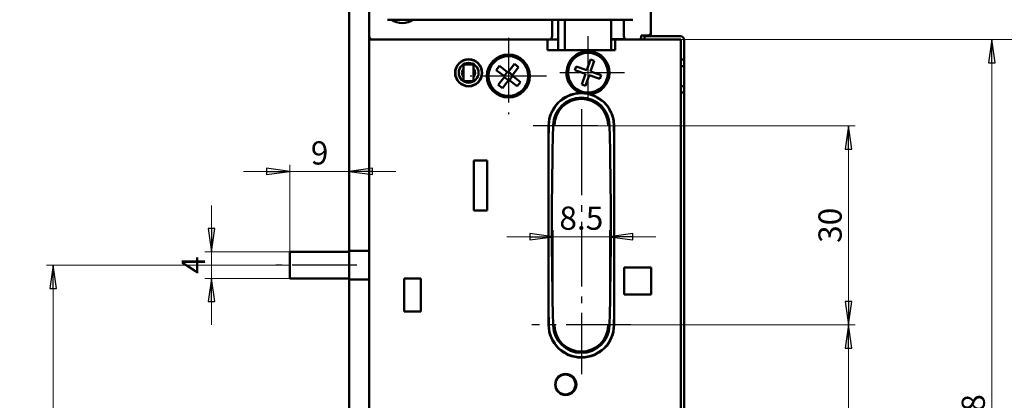
# Model space of a CAD drawing. Extents: x -2270 to -2019, y -59 to 469.
# Drawn here: x -2270 to -2121, y 242 to 300 of the extents above; entities that cross this region are included whole.
import ezdxf

# ---------------------------------------------------------------- set-up
doc = ezdxf.new("R2010")
doc.units = 0
for name, pattern in [('AM_DIN_G_W050', [13.75, 9.75, -1.5, 1, -1.5]), ('CHAIN', [0.3543, 0.2362, -0.0295, 0.0591, -0.0295]), ('DASHED', [19.05, 12.7, -6.35])]:
    doc.linetypes.add(name, pattern=pattern)
doc.layers.get('0').update_dxf_attribs({"linetype": 'CONTINUOUS'})
doc.layers.get('DEFPOINTS').update_dxf_attribs({"linetype": 'CONTINUOUS'})
for name, color, linetype, lineweight in [('Bemaßungen(MSL)', 179, 'CONTINUOUS', 25), ('Mittellinie(MSL)', 179, 'CHAIN', 25), ('Sichtbare Kanten(MSL)', 7, 'CONTINUOUS', 50), ('Verdeckte Kanten(MSL)', 11, 'DASHED', 35)]:
    doc.layers.add(name, color=color, linetype=linetype, lineweight=lineweight)
doc.styles.add('NORMAL-MSL', font='arial.ttf')
doc.dimstyles.new('NORMAL-MSL', dxfattribs={"dimtxt": 3.5, "dimasz": 3.5, "dimexe": 1, "dimexo": 0, "dimgap": 1, "dimtad": 1, "dimrnd": 1e-08, "dimdsep": 46, "dimtxsty": 'NORMAL-MSL', "dimblk": 'Filled-1', "dimcen": 0.09, "dimdle": 7, "dimclrd": 2, "dimclre": 2, "dimclrt": 3, "dimadec": 0, "dimazin": 2, "dimtfac": 0.5, "dimtmove": 0, "dimatfit": 3, "dimldrblk": 'Filled-1', "dimfxl": 1, "dimtolj": 1, "dimlwd": 0, "dimlwe": 0, "dimarcsym": 0})

# ---------------------------------------------------------------- blocks, each defined once
blk = doc.blocks.new('Filled-1')
at = {"color": 0}
for p, q in [((0, 0), (-1, 0.143)), ((-1, 0.143), (-1, -0.143)), ((-1, 0), (0, 0)), ((-1, -0.143), (0, 0))]:
    blk.add_line(p, q, dxfattribs=at)
at = {"color": 0, "flags": 128}
blk.add_lwpolyline([(-1, -0.143), (0, 0), (-1, 0.143), (-1, -0.143)], dxfattribs=at)
at = {"color": 0}
blk.add_solid([(-1, -0.143), (0, 0), (-1, 0.143), (-1, -0.143)], dxfattribs=at)
blk = doc.blocks.new('*D49')
at = {"layer": 'Bemaßungen(MSL)', "color": 2, "linetype": 'Continuous', "lineweight": 0}
for p, q in [((-2189.05, 253.47), (-2189.05, 267.86)), ((-2180.55, 253.47), (-2180.55, 267.86)), ((-2192.55, 266.86), (-2196.05, 266.86)), ((-2189.05, 266.86), (-2180.55, 266.86)), ((-2177.05, 266.86), (-2173.55, 266.86))]:
    blk.add_line(p, q, dxfattribs=at)
at = {"layer": 'DEFPOINTS', "color": 0, "linetype": 'Continuous'}
for p in [(-2180.55, 266.86), (-2189.05, 253.47), (-2180.55, 253.47)]:
    blk.add_point(p, dxfattribs=at)
at = {"layer": 'Bemaßungen(MSL)', "color": 2, "linetype": 'Continuous', "lineweight": 0, "xscale": 3.5, "yscale": 3.5, "zscale": 3.5}
blk.add_blockref('Filled-1', (-2189.05, 266.86), dxfattribs=at)
at = {"layer": 'Bemaßungen(MSL)', "color": 2, "linetype": 'Continuous', "lineweight": 0, "xscale": 3.5, "yscale": 3.5, "zscale": 3.5, "rotation": 180}
blk.add_blockref('Filled-1', (-2180.55, 266.86), dxfattribs=at)
at = {"layer": 'Bemaßungen(MSL)', "color": 3, "linetype": 'Continuous', "lineweight": 5, "insert": (-2184.8, 269.65), "char_height": 3.5, "attachment_point": 5, "style": 'NORMAL-MSL'}
blk.add_mtext('\\A1;8.5', dxfattribs=at)
blk = doc.blocks.new('*D46')
at = {"layer": 'Bemaßungen(MSL)', "color": 2, "linetype": 'Continuous', "lineweight": 0}
for p, q in [((-2195.05, 396.37), (-2110.95, 396.37)), ((-2111.95, 392.87), (-2111.95, 300.07)), ((-2169.8, 296.57), (-2110.95, 296.57))]:
    blk.add_line(p, q, dxfattribs=at)
at = {"layer": 'DEFPOINTS', "color": 0, "linetype": 'Continuous'}
for p in [(-2195.05, 396.37), (-2169.8, 296.57), (-2111.95, 296.57)]:
    blk.add_point(p, dxfattribs=at)
at = {"layer": 'Bemaßungen(MSL)', "color": 2, "linetype": 'Continuous', "lineweight": 0, "xscale": 3.5, "yscale": 3.5, "zscale": 3.5}
for p, rotation in [((-2111.95, 396.37), 90), ((-2111.95, 296.57), 270)]:
    blk.add_blockref('Filled-1', p, dxfattribs=dict(at, rotation=rotation))
at = {"layer": 'Bemaßungen(MSL)', "color": 3, "linetype": 'Continuous', "lineweight": 5, "insert": (-2114.74, 346.47), "char_height": 3.5, "attachment_point": 5, "rotation": 90, "style": 'NORMAL-MSL'}
blk.add_mtext('\\A1;100', dxfattribs=at)
blk = doc.blocks.new('*D45')
at = {"layer": 'Bemaßungen(MSL)', "color": 2, "linetype": 'Continuous', "lineweight": 0}
for p, q in [((-2169.8, 296.57), (-2110.95, 296.57)), ((-2111.95, 60.07), (-2111.95, 293.07)), ((-2169.8, 56.57), (-2110.95, 56.57))]:
    blk.add_line(p, q, dxfattribs=at)
at = {"layer": 'DEFPOINTS', "color": 0, "linetype": 'Continuous'}
for p in [(-2169.8, 296.57), (-2111.95, 296.57), (-2169.8, 56.57)]:
    blk.add_point(p, dxfattribs=at)
at = {"layer": 'Bemaßungen(MSL)', "color": 2, "linetype": 'Continuous', "lineweight": 0, "xscale": 3.5, "yscale": 3.5, "zscale": 3.5}
for p, rotation in [((-2111.95, 296.57), 90), ((-2111.95, 56.57), 270)]:
    blk.add_blockref('Filled-1', p, dxfattribs=dict(at, rotation=rotation))
at = {"layer": 'Bemaßungen(MSL)', "color": 3, "linetype": 'Continuous', "lineweight": 5, "insert": (-2114.74, 176.57), "char_height": 3.5, "attachment_point": 5, "rotation": 90, "style": 'NORMAL-MSL'}
blk.add_mtext('\\A1;240', dxfattribs=at)
blk = doc.blocks.new('*D19')
at = {"layer": 'Bemaßungen(MSL)', "color": 2, "linetype": 'Continuous', "lineweight": 0}
for p, q in [((-2169.8, 296.57), (-2121.9, 296.57)), ((-2122.9, 182.07), (-2122.9, 293.07)), ((-2173.25, 178.57), (-2121.9, 178.57))]:
    blk.add_line(p, q, dxfattribs=at)
at = {"layer": 'DEFPOINTS', "color": 0, "linetype": 'Continuous'}
for p in [(-2169.8, 296.57), (-2122.9, 296.57), (-2173.25, 178.57)]:
    blk.add_point(p, dxfattribs=at)
at = {"layer": 'Bemaßungen(MSL)', "color": 2, "linetype": 'Continuous', "lineweight": 0, "xscale": 3.5, "yscale": 3.5, "zscale": 3.5}
for p, rotation in [((-2122.9, 296.57), 90), ((-2122.9, 178.57), 270)]:
    blk.add_blockref('Filled-1', p, dxfattribs=dict(at, rotation=rotation))
at = {"layer": 'Bemaßungen(MSL)', "color": 3, "linetype": 'Continuous', "lineweight": 5, "insert": (-2125.69, 239.14), "char_height": 3.5, "attachment_point": 5, "rotation": 90, "style": 'NORMAL-MSL'}
blk.add_mtext('\\A1;118', dxfattribs=at)
blk = doc.blocks.new('*D18')
at = {"layer": 'Bemaßungen(MSL)', "color": 2, "linetype": 'Continuous', "lineweight": 0}
for p, q in [((-2182.3, 283.57), (-2143.5, 283.57)), ((-2144.5, 257.07), (-2144.5, 280.07)), ((-2177.35, 253.57), (-2143.5, 253.57))]:
    blk.add_line(p, q, dxfattribs=at)
at = {"layer": 'DEFPOINTS', "color": 0, "linetype": 'Continuous'}
for p in [(-2182.3, 283.57), (-2144.5, 283.57), (-2177.35, 253.57)]:
    blk.add_point(p, dxfattribs=at)
at = {"layer": 'Bemaßungen(MSL)', "color": 2, "linetype": 'Continuous', "lineweight": 0, "xscale": 3.5, "yscale": 3.5, "zscale": 3.5}
for p, rotation in [((-2144.5, 283.57), 90), ((-2144.5, 253.57), 270)]:
    blk.add_blockref('Filled-1', p, dxfattribs=dict(at, rotation=rotation))
at = {"layer": 'Bemaßungen(MSL)', "color": 3, "linetype": 'Continuous', "lineweight": 5, "insert": (-2147.29, 268.57), "char_height": 3.5, "attachment_point": 5, "rotation": 90, "style": 'NORMAL-MSL'}
blk.add_mtext('\\A1;30', dxfattribs=at)
blk = doc.blocks.new('*D17')
at = {"layer": 'Bemaßungen(MSL)', "color": 2, "linetype": 'Continuous', "lineweight": 0}
for p, q in [((-2177.35, 253.57), (-2143.5, 253.57)), ((-2144.5, 182.07), (-2144.5, 250.07)), ((-2173.25, 178.57), (-2143.5, 178.57))]:
    blk.add_line(p, q, dxfattribs=at)
at = {"layer": 'DEFPOINTS', "color": 0, "linetype": 'Continuous'}
for p in [(-2177.35, 253.57), (-2144.5, 253.57), (-2173.25, 178.57)]:
    blk.add_point(p, dxfattribs=at)
at = {"layer": 'Bemaßungen(MSL)', "color": 2, "linetype": 'Continuous', "lineweight": 0, "xscale": 3.5, "yscale": 3.5, "zscale": 3.5}
for p, rotation in [((-2144.5, 253.57), 90), ((-2144.5, 178.57), 270)]:
    blk.add_blockref('Filled-1', p, dxfattribs=dict(at, rotation=rotation))
at = {"layer": 'Bemaßungen(MSL)', "color": 3, "linetype": 'Continuous', "lineweight": 5, "insert": (-2147.28, 216.07), "char_height": 3.5, "attachment_point": 5, "rotation": 90, "style": 'NORMAL-MSL'}
blk.add_mtext('\\A1;75', dxfattribs=at)
blk = doc.blocks.new('*D10')
at = {"layer": 'Bemaßungen(MSL)', "color": 2, "linetype": 'Continuous', "lineweight": 0}
for p, q in [((-2228.76, 264.57), (-2228.76, 277.71)), ((-2232.26, 276.71), (-2235.76, 276.71)), ((-2228.76, 276.71), (-2219.8, 276.71)), ((-2216.3, 276.71), (-2212.8, 276.71))]:
    blk.add_line(p, q, dxfattribs=at)
at = {"layer": 'DEFPOINTS', "color": 0, "linetype": 'Continuous'}
for p in [(-2219.8, 276.71), (-2219.8, 276.71), (-2228.76, 264.57)]:
    blk.add_point(p, dxfattribs=at)
at = {"layer": 'Bemaßungen(MSL)', "color": 2, "linetype": 'Continuous', "lineweight": 0, "xscale": 3.5, "yscale": 3.5, "zscale": 3.5}
blk.add_blockref('Filled-1', (-2228.76, 276.71), dxfattribs=at)
at = {"layer": 'Bemaßungen(MSL)', "color": 2, "linetype": 'Continuous', "lineweight": 0, "xscale": 3.5, "yscale": 3.5, "zscale": 3.5, "rotation": 180}
blk.add_blockref('Filled-1', (-2219.8, 276.71), dxfattribs=at)
at = {"layer": 'Bemaßungen(MSL)', "color": 3, "linetype": 'Continuous', "lineweight": 5, "insert": (-2224.28, 279.49), "char_height": 3.5, "attachment_point": 5, "style": 'NORMAL-MSL'}
blk.add_mtext('\\A1;9', dxfattribs=at)
blk = doc.blocks.new('*D9')
at = {"layer": 'Bemaßungen(MSL)', "color": 2, "linetype": 'Continuous', "lineweight": 0}
for p, q in [((-2228.76, 262.57), (-2265.46, 262.57)), ((-2264.46, 222.07), (-2264.46, 259.07)), ((-2232.46, 218.57), (-2265.46, 218.57))]:
    blk.add_line(p, q, dxfattribs=at)
at = {"layer": 'DEFPOINTS', "color": 0, "linetype": 'Continuous'}
for p in [(-2264.46, 262.57), (-2228.76, 262.57), (-2232.46, 218.57)]:
    blk.add_point(p, dxfattribs=at)
at = {"layer": 'Bemaßungen(MSL)', "color": 2, "linetype": 'Continuous', "lineweight": 0, "xscale": 3.5, "yscale": 3.5, "zscale": 3.5}
for p, rotation in [((-2264.46, 262.57), 90), ((-2264.46, 218.57), 270)]:
    blk.add_blockref('Filled-1', p, dxfattribs=dict(at, rotation=rotation))
at = {"layer": 'Bemaßungen(MSL)', "color": 3, "linetype": 'Continuous', "lineweight": 5, "insert": (-2267.21, 237.42), "char_height": 3.5, "attachment_point": 5, "rotation": 90, "style": 'NORMAL-MSL'}
blk.add_mtext('\\A1;44', dxfattribs=at)
blk = doc.blocks.new('*D5')
at = {"layer": 'Bemaßungen(MSL)', "color": 2, "linetype": 'Continuous', "lineweight": 0}
for p, q in [((-2240.58, 268.07), (-2240.58, 271.57)), ((-2228.39, 264.57), (-2241.58, 264.57)), ((-2240.58, 264.57), (-2240.58, 260.57)), ((-2228.39, 260.57), (-2241.58, 260.57)), ((-2240.58, 257.07), (-2240.58, 253.57))]:
    blk.add_line(p, q, dxfattribs=at)
at = {"layer": 'DEFPOINTS', "color": 0, "linetype": 'Continuous'}
for p in [(-2228.39, 264.57), (-2240.58, 260.57), (-2228.39, 260.57)]:
    blk.add_point(p, dxfattribs=at)
at = {"layer": 'Bemaßungen(MSL)', "color": 2, "linetype": 'Continuous', "lineweight": 0, "xscale": 3.5, "yscale": 3.5, "zscale": 3.5}
for p, rotation in [((-2240.58, 264.57), 270), ((-2240.58, 260.57), 90)]:
    blk.add_blockref('Filled-1', p, dxfattribs=dict(at, rotation=rotation))
at = {"layer": 'Bemaßungen(MSL)', "color": 3, "linetype": 'Continuous', "lineweight": 5, "insert": (-2243.33, 262.57), "char_height": 3.5, "attachment_point": 5, "rotation": 90, "style": 'NORMAL-MSL'}
blk.add_mtext('\\A1;4', dxfattribs=at)

msp = doc.modelspace()

# ---------------------------------------------------------------- linework, layer by layer
at = {"layer": 'Mittellinie(MSL)', "color": 1, "linetype": 'AM_DIN_G_W050'}
for p, q in [((-2183.8, 297.074), (-2183.8, 286.074)), ((-2195.8, 296.824), (-2195.8, 285.324)), ((-2190.05, 291.074), (-2201.55, 291.074)), ((-2178.3, 291.574), (-2189.3, 291.574)), ((-2184.8, 286.074), (-2184.8, 281.074)), ((-2182.3, 283.574), (-2192.25, 283.574)), ((-2184.8, 282.858), (-2184.8, 246.124)), ((-2218.648, 262.574), (-2230.889, 262.574)), ((-2177.35, 253.574), (-2192.25, 253.574))]:
    msp.add_line(p, q, dxfattribs=at)
at = {"layer": 'Sichtbare Kanten(MSL)'}
for p, q in [((-2219.8, 466.574), (-2219.8, 21.574)), ((-2216.8, 21.574), (-2216.8, 466.574)), ((-2174.3, 297.674), (-2174.3, 321.774)), ((-2177.05, 299.574), (-2214.05, 299.574)), ((-2189.2, 297.074), (-2189.2, 299.474)), ((-2188.3, 299.274), (-2188.3, 299.474)), ((-2188.3, 299.132), (-2188.3, 299.274)), ((-2188.3, 298.188), (-2188.3, 299.132)), ((-2187.3, 299.474), (-2187.3, 299.274)), ((-2187.3, 299.274), (-2187.3, 298.072)), ((-2180.3, 299.274), (-2180.3, 299.474)), ((-2180.3, 298.072), (-2180.3, 299.274)), ((-2178.4, 299.474), (-2178.4, 297.074)), ((-2188.3, 298.188), (-2188.3, 296.986)), ((-2187.3, 297.127), (-2187.3, 298.072)), ((-2187.3, 296.986), (-2187.3, 297.127)), ((-2180.3, 298.072), (-2180.3, 297.127)), ((-2180.3, 296.986), (-2180.3, 297.127)), ((-2175.8, 297.174), (-2174.8, 297.174)), ((-2175.8, 296.874), (-2175.8, 297.174)), ((-2175.3, 297.074), (-2174.8, 297.074)), ((-2175.3, 297.074), (-2175.3, 296.574)), ((-2174.8, 297.174), (-2174.3, 297.174)), ((-2169.85, 297.074), (-2174.8, 297.074)), ((-2174.3, 297.674), (-2174.3, 297.174)), ((-2216.8, 296.574), (-2189.9, 296.574)), ((-2216.3, 296.574), (-2189.7, 296.574)), ((-2189.9, 294.974), (-2189.9, 296.574)), ((-2188.3, 296.574), (-2189.7, 296.574)), ((-2188.3, 294.974), (-2188.3, 296.986)), ((-2187.3, 294.974), (-2187.3, 296.986)), ((-2180.3, 294.974), (-2180.3, 296.986)), ((-2180.3, 296.634), (-2178.137, 296.634)), ((-2179.7, 296.574), (-2180.3, 296.574)), ((-2179.7, 296.574), (-2169.8, 296.574)), ((-2179.7, 296.574), (-2179.7, 294.974)), ((-2177.9, 296.574), (-2176.1, 296.574)), ((-2169.8, 296.574), (-2169.8, 56.574)), ((-2169.3, 294.074), (-2169.3, 296.524)), ((-2179.7, 294.974), (-2189.9, 294.974)), ((-2169.3, 294.074), (-2169.3, 293.574)), ((-2202.55, 292.873), (-2202.55, 292.824)), ((-2201.05, 292.824), (-2202.55, 292.824)), ((-2202.55, 292.524), (-2202.55, 292.824)), ((-2201.05, 292.824), (-2201.05, 292.873)), ((-2201.05, 292.824), (-2201.05, 292.524)), ((-2197.623, 291.988), (-2197.131, 292.619)), ((-2197.131, 292.619), (-2195.869, 291.635)), ((-2195.869, 291.635), (-2194.886, 292.897)), ((-2194.886, 292.897), (-2194.255, 292.405)), ((-2183.985, 291.956), (-2183.427, 293.562)), ((-2183.427, 293.562), (-2182.861, 293.365)), ((-2182.861, 293.365), (-2183.418, 291.759)), ((-2169.8, 293.574), (-2169.3, 293.574)), ((-2169.8, 292.574), (-2169.3, 292.574)), ((-2169.3, 293.574), (-2169.3, 292.574)), ((-2169.3, 292.574), (-2169.3, 289.574)), ((-2202.55, 290.624), (-2202.55, 292.524)), ((-2201.05, 290.624), (-2201.05, 292.524)), ((-2196.361, 291.004), (-2197.623, 291.988)), ((-2196.44, 291.066), (-2195.948, 291.697)), ((-2195.808, 291.714), (-2195.177, 291.222)), ((-2195.159, 291.082), (-2195.651, 290.451)), ((-2194.255, 292.405), (-2195.238, 291.143)), ((-2195.238, 291.143), (-2193.976, 290.16)), ((-2185.787, 291.946), (-2185.591, 292.513)), ((-2184.181, 291.389), (-2185.787, 291.946)), ((-2185.591, 292.513), (-2183.985, 291.956)), ((-2184.739, 289.783), (-2184.181, 291.389)), ((-2183.615, 291.192), (-2184.172, 289.586)), ((-2182.008, 290.635), (-2183.615, 291.192)), ((-2183.418, 291.759), (-2181.812, 291.202)), ((-2181.812, 291.202), (-2182.008, 290.635)), ((-2202.55, 290.324), (-2202.55, 290.624)), ((-2202.55, 290.324), (-2201.05, 290.324)), ((-2202.55, 290.324), (-2202.55, 290.275)), ((-2201.05, 290.624), (-2201.05, 290.324)), ((-2201.05, 290.275), (-2201.05, 290.324)), ((-2197.345, 289.742), (-2196.361, 291.004)), ((-2196.714, 289.251), (-2197.345, 289.742)), ((-2195.73, 290.513), (-2196.714, 289.251)), ((-2195.792, 290.434), (-2196.422, 290.925)), ((-2194.468, 289.529), (-2195.73, 290.513)), ((-2193.976, 290.16), (-2194.468, 289.529)), ((-2184.172, 289.586), (-2184.739, 289.783)), ((-2169.8, 289.574), (-2169.3, 289.574)), ((-2169.3, 289.574), (-2169.3, 288.574)), ((-2169.3, 288.574), (-2169.8, 288.574)), ((-2169.3, 288.574), (-2169.3, 288.074)), ((-2169.3, 223.574), (-2169.3, 288.074)), ((-2188.848, 283.681), (-2189.048, 283.681)), ((-2180.551, 283.681), (-2180.751, 283.681)), ((-2189.75, 253.574), (-2189.75, 283.574)), ((-2179.85, 283.574), (-2179.85, 253.574)), ((-2201, 270.824), (-2201, 278.324)), ((-2201, 278.324), (-2199, 278.324)), ((-2199, 278.324), (-2199, 270.824)), ((-2199, 270.824), (-2201, 270.824)), ((-2228.757, 260.574), (-2228.757, 264.574)), ((-2228.757, 264.574), (-2228.389, 264.574)), ((-2221.148, 264.574), (-2228.389, 264.574)), ((-2221.148, 264.574), (-2219.8, 264.574)), ((-2178.35, 262.224), (-2174.25, 262.224)), ((-2178.35, 258.124), (-2178.35, 262.224)), ((-2174.25, 262.224), (-2174.25, 258.124)), ((-2228.389, 260.574), (-2228.757, 260.574)), ((-2228.389, 260.574), (-2221.148, 260.574)), ((-2219.8, 260.574), (-2221.148, 260.574)), ((-2211.5, 255.574), (-2211.5, 260.574)), ((-2211.5, 260.574), (-2209, 260.574)), ((-2209, 260.574), (-2209, 255.574)), ((-2174.25, 258.124), (-2178.35, 258.124)), ((-2209, 255.574), (-2211.5, 255.574)), ((-2189.048, 253.467), (-2188.848, 253.467)), ((-2180.751, 253.467), (-2180.551, 253.467))]:
    msp.add_line(p, q, dxfattribs=at)
for centre, radius in [((-2195.8, 291.074), 3.25), ((-2195.8, 291.074), 3), ((-2183.8, 291.574), 3), ((-2201.8, 291.574), 2.05), ((-2201.8, 291.574), 2), ((-2201.8, 291.574), 1.5), ((-2187.15, 244.574), 1.6), ((-2187.2, 244.574), 1.5)]:
    msp.add_circle(centre, radius, dxfattribs=at)
for centre, radius, start, end in [((-2211.8, 302.074), 3, 236.44269, 303.55731), ((-2188.9, 299.474), 0.3, 160.52878, 180), ((-2188.6, 299.474), 0.3, 0, 19.47122), ((-2187.6, 299.474), 0.3, 0, 19.47122), ((-2180, 299.474), 0.3, 160.52878, 180), ((-2178.7, 299.474), 0.3, 0, 19.47122), ((-2216.3, 297.074), 0.5, 180, 270), ((-2189.7, 297.074), 0.5, 270, 0), ((-2177.9, 297.074), 0.5, 180, 270), ((-2174.8, 297.674), 0.5, 270, 0), ((-2169.85, 296.524), 0.55, 0, 90), ((-2178.9, 297.074), 0.5, 241.64236, 270), ((-2176.1, 296.874), 0.3, 270, 0), ((-2183.8, 291.574), 3.25, 275.8825, 249.86747), ((-2201.8, 291.574), 1, 138.59038, 221.40962), ((-2201.8, 291.574), 1, 318.59038, 41.40962), ((-2184.8, 283.574), 4.95, 91.37323, 180), ((-2184.8, 283.574), 4.9, 1.44519, 178.55481), ((-2184.8, 283.574), 4.95, 0, 74.37674), ((-2184.8, 283.574), 4.25, 1.44519, 178.55481), ((-2184.8, 283.574), 4.05, 1.51658, 178.48342), ((-1590.239, 268.574), 599.65, 178.554808, 178.765493), ((-1590.239, 268.574), 599, 178.554808, 181.445192), ((-2779.36, 268.574), 599, 358.554808, 1.445192), ((-2779.36, 268.574), 599.65, 1.234507, 1.445192), ((-1590.239, 268.574), 599.65, 181.234507, 181.445192), ((-2779.36, 268.574), 599.65, 358.554808, 358.765493), ((-2184.8, 253.574), 4.95, 180, 0), ((-2184.8, 253.574), 4.9, 181.44519, 358.55481), ((-2184.8, 253.574), 4.25, 181.44519, 358.55481), ((-2184.8, 253.574), 4.05, 181.51658, 358.48342)]:
    msp.add_arc(centre, radius, start, end, dxfattribs=at)
msp.add_open_spline([(-2184.918, 288.522), (-2184.678, 288.528), (-2184.429, 288.516), (-2183.942, 288.455), (-2183.698, 288.406), (-2183.467, 288.341)], degree=3, knots=[3.00471181, 3.00471181, 3.00471181, 3.00471181, 3.07823316, 3.07823316, 3.15175451, 3.15175451, 3.15175451, 3.15175451], dxfattribs=at)
at = {"layer": 'Verdeckte Kanten(MSL)'}
for p, q in [((-2219.8, 264.774), (-2216.8, 264.774)), ((-2219.8, 264.674), (-2216.8, 264.674)), ((-2219.8, 260.474), (-2216.8, 260.474)), ((-2219.8, 260.374), (-2216.8, 260.374))]:
    msp.add_line(p, q, dxfattribs=at)

# ---------------------------------------------------------------- dimensions: what is measured, and where the dimension line sits
at = {"layer": 'Bemaßungen(MSL)', "color": 5, "linetype": 'Continuous', "lineweight": 5}
for base, p1, p2, angle, override, picture, middle in [((-2111.953, 296.574), (-2195.05, 396.374), (-2169.8, 296.574), 270, {"dimdec": 0, "dimtp": 0, "dimtm": 0, "dimtdec": 2, "dimtofl": 0, "dimatfit": 1}, '*D46', (-2111.953, 346.474)), ((-2122.9, 296.574), (-2173.25, 178.574), (-2169.8, 296.574), 90, {"dimdec": 2, "dimtp": 0, "dimtm": 0, "dimtdec": 2, "dimtofl": 0, "dimatfit": 1}, '*D19', (-2122.9, 239.144)), ((-2111.951, 296.574), (-2169.8, 56.574), (-2169.8, 296.574), 90, {"dimdec": 2, "dimtp": 0, "dimtm": 0, "dimtdec": 2, "dimtofl": 0, "dimatfit": 1}, '*D45', (-2111.951, 176.574)), ((-2144.5, 283.574), (-2177.35, 253.574), (-2182.3, 283.574), 90, {"dimdec": 2, "dimtp": 0, "dimtm": 0, "dimtdec": 2, "dimtofl": 0, "dimatfit": 1}, '*D18', (-2144.5, 268.574)), ((-2180.551, 266.86), (-2189.048, 253.467), (-2180.551, 253.467), 180, {"dimdec": 2, "dimtp": 0, "dimtm": 0, "dimtdec": 2, "dimtofl": 1, "dimatfit": 1}, '*D49', (-2184.8, 266.86)), ((-2240.576, 260.574), (-2228.389, 264.574), (-2228.389, 260.574), 90, {"dimdec": 2, "dimtp": 0, "dimtm": 0, "dimtdec": 2, "dimtofl": 1, "dimatfit": 1}, '*D5', (-2240.576, 262.574)), ((-2264.459, 262.574), (-2232.465, 218.574), (-2228.757, 262.574), 90, {"dimdec": 2, "dimtp": 0, "dimtm": 0, "dimtdec": 2, "dimtofl": 0, "dimatfit": 1}, '*D9', (-2264.459, 237.419)), ((-2144.5, 253.574), (-2173.25, 178.574), (-2177.35, 253.574), 90, {"dimdec": 2, "dimtp": 0, "dimtm": 0, "dimtdec": 2, "dimtofl": 0, "dimatfit": 1}, '*D17', (-2144.5, 216.074))]:
    dim = msp.add_linear_dim(base=base, p1=p1, p2=p2, angle=angle, dimstyle='NORMAL-MSL', override=override, dxfattribs=at)
    dim.commit()
    dim.dimension.update_dxf_attribs({"geometry": picture, "text_midpoint": middle, "dimtype": 128})
dim = msp.add_linear_dim(base=(-2219.8, 276.708), p1=(-2228.757, 264.574), p2=(-2219.8, 276.708), dimstyle='NORMAL-MSL', override={"dimdec": 0, "dimse2": 1, "dimtp": 0, "dimtm": 0, "dimtdec": 2, "dimtofl": 1, "dimatfit": 1}, dxfattribs=at)
dim.commit()
dim.dimension.update_dxf_attribs({"geometry": '*D10', "text_midpoint": (-2224.279, 276.708), "dimtype": 128})

doc.saveas('drawing.dxf')
